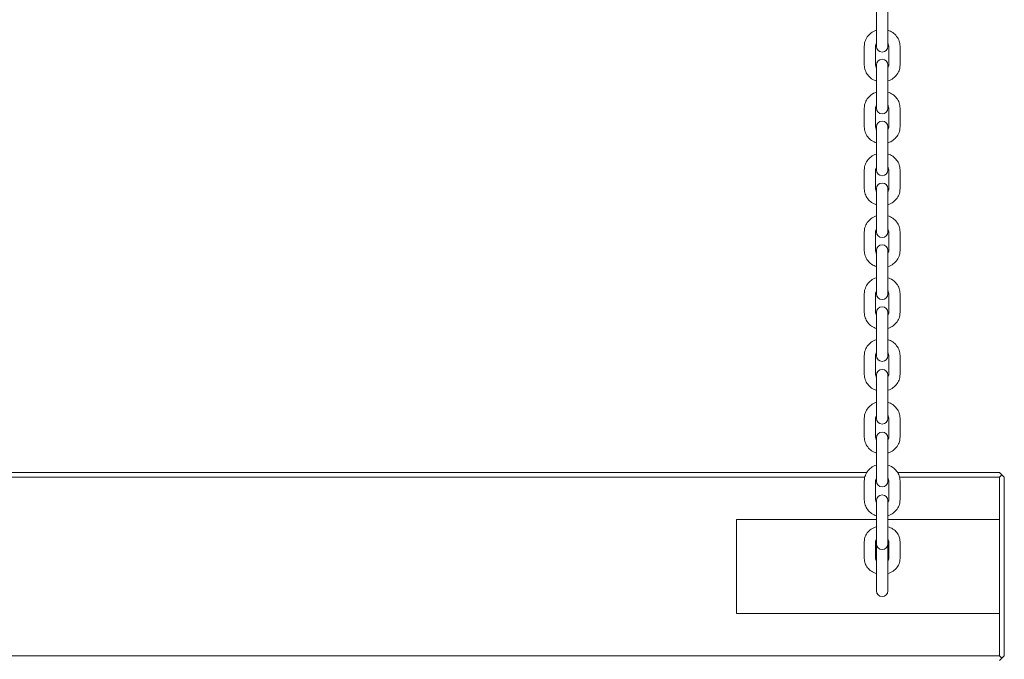
# Model space of a CAD drawing. Units: millimetres. Extents: x 53614 to 54676, y -50167 to -47895.
# Drawn here: x 54122 to 54175, y -50019 to -49985 of the extents above; entities that cross this region are included whole.
import ezdxf

# ---------------------------------------------------------------- set-up
doc = ezdxf.new("R2010")
doc.units = ezdxf.units.MM

# ---------------------------------------------------------------- blocks, each defined once
blk = doc.blocks.new('A$C7C9F2EEA')
at = {"lineweight": 0, "extrusion": (0, 1, 0)}
for p, q in [((404.234, 142.248), (404.234, 141.334)), ((404.834, 141.334), (404.834, 142.248)), ((404.234, 141.334), (404.234, 140.329)), ((404.834, 141.334), (404.834, 140.329)), ((403.584, 139.952), (403.584, 138.947)), ((404.184, 139.952), (404.184, 138.947)), ((404.234, 140.329), (404.234, 139.942)), ((404.834, 139.942), (404.834, 140.329)), ((404.884, 138.947), (404.884, 139.952)), ((405.484, 138.947), (405.484, 139.952)), ((404.234, 138.957), (404.234, 138.043)), ((404.834, 138.043), (404.834, 138.957)), ((404.234, 138.043), (404.234, 137.038)), ((404.834, 138.043), (404.834, 137.038)), ((404.234, 137.038), (404.234, 136.651)), ((404.834, 136.651), (404.834, 137.038)), ((403.584, 136.662), (403.584, 135.656)), ((404.184, 136.662), (404.184, 135.656)), ((404.884, 135.656), (404.884, 136.662)), ((405.484, 135.656), (405.484, 136.662)), ((404.234, 135.666), (404.234, 134.753)), ((404.834, 134.753), (404.834, 135.666)), ((404.234, 134.753), (404.234, 133.747)), ((404.834, 134.753), (404.834, 133.747)), ((404.234, 133.747), (404.234, 133.361)), ((404.834, 133.361), (404.834, 133.747)), ((403.584, 133.371), (403.584, 132.365)), ((404.184, 133.371), (404.184, 132.365)), ((404.884, 132.365), (404.884, 133.371)), ((405.484, 132.365), (405.484, 133.371)), ((404.234, 132.375), (404.234, 131.462)), ((404.834, 131.462), (404.834, 132.375)), ((404.234, 131.462), (404.234, 130.456)), ((404.834, 131.462), (404.834, 130.456)), ((403.584, 130.08), (403.584, 129.074)), ((404.184, 130.08), (404.184, 129.074)), ((404.234, 130.456), (404.234, 130.07)), ((404.834, 130.07), (404.834, 130.456)), ((404.884, 129.074), (404.884, 130.08)), ((405.484, 129.074), (405.484, 130.08)), ((404.234, 129.085), (404.234, 128.171)), ((404.834, 128.171), (404.834, 129.085)), ((404.234, 128.171), (404.234, 127.166)), ((404.834, 128.171), (404.834, 127.166)), ((404.234, 127.166), (404.234, 126.779)), ((404.834, 126.779), (404.834, 127.166)), ((403.584, 126.789), (403.584, 125.784)), ((404.184, 126.789), (404.184, 125.784)), ((404.884, 125.784), (404.884, 126.789)), ((405.484, 125.784), (405.484, 126.789)), ((404.234, 125.794), (404.234, 124.88)), ((404.834, 124.88), (404.834, 125.794)), ((404.234, 124.88), (404.234, 123.875)), ((404.834, 124.88), (404.834, 123.875)), ((404.234, 123.875), (404.234, 123.488)), ((404.834, 123.488), (404.834, 123.875)), ((403.584, 123.498), (403.584, 122.493)), ((404.184, 123.498), (404.184, 122.493)), ((404.884, 122.493), (404.884, 123.498)), ((405.484, 122.493), (405.484, 123.498)), ((404.234, 122.457), (404.234, 121.544)), ((404.834, 121.544), (404.834, 122.457)), ((404.234, 121.544), (404.234, 120.538)), ((404.834, 121.544), (404.834, 120.538)), ((404.234, 120.538), (404.234, 120.152)), ((404.834, 120.152), (404.834, 120.538)), ((403.584, 120.162), (403.584, 119.156)), ((404.184, 120.162), (404.184, 119.156)), ((404.884, 119.156), (404.884, 120.162)), ((405.484, 119.156), (405.484, 120.162)), ((404.234, 119.121), (404.234, 118.207)), ((404.834, 118.207), (404.834, 119.121)), ((404.234, 118.207), (404.234, 117.202)), ((404.834, 118.207), (404.834, 117.202)), ((403.713, 117.276), (346.355, 117.276)), ((346.46, 117.026), (403.608, 117.026)), ((404.234, 117.202), (404.234, 116.815)), ((404.834, 116.815), (404.834, 117.202)), ((410.784, 117.276), (405.355, 117.276)), ((405.46, 117.026), (410.784, 117.026)), ((410.909, 117.151), (410.784, 117.276)), ((410.784, 117.026), (410.909, 117.151)), ((410.784, 117.026), (410.784, 114.776)), ((411.034, 117.026), (410.909, 117.151)), ((411.034, 107.526), (411.034, 117.026)), ((403.584, 116.825), (403.584, 115.82)), ((404.184, 116.825), (404.184, 115.82)), ((404.884, 115.82), (404.884, 116.825)), ((405.484, 115.82), (405.484, 116.825)), ((404.234, 115.784), (404.234, 114.871)), ((404.834, 114.871), (404.834, 115.784)), ((396.784, 114.776), (404.234, 114.776)), ((396.784, 109.776), (396.784, 114.776)), ((404.234, 114.871), (404.234, 113.865)), ((404.834, 114.871), (404.834, 113.865)), ((404.834, 114.776), (410.784, 114.776)), ((410.784, 109.776), (410.784, 114.776)), ((404.234, 113.865), (404.234, 113.479)), ((404.834, 113.479), (404.834, 113.865)), ((403.584, 113.601), (403.584, 112.692)), ((404.184, 113.601), (404.184, 112.692)), ((404.234, 113.479), (404.234, 110.976)), ((404.834, 110.976), (404.834, 113.479)), ((404.884, 112.692), (404.884, 113.601)), ((405.484, 112.692), (405.484, 113.601)), ((396.784, 109.776), (410.784, 109.776)), ((410.784, 109.776), (410.784, 107.526)), ((410.784, 107.526), (221.284, 107.526)), ((410.909, 107.401), (410.784, 107.526)), ((411.034, 107.526), (410.909, 107.401)), ((410.784, 107.276), (410.909, 107.401))]:
    blk.add_line(p, q, dxfattribs=at)
at = {"lineweight": 0, "extrusion": (0, 0, -1)}
for centre, start, end in [((-404.534, 139.942), 180, 0), ((-404.534, 138.957), 0, 180), ((-404.534, 136.651), 180, 0), ((-404.534, 135.666), 0, 180), ((-404.534, 133.361), 180, 0), ((-404.534, 132.375), 0, 180), ((-404.534, 130.07), 180, 0), ((-404.534, 129.085), 0, 180), ((-404.534, 126.779), 180, 0), ((-404.534, 125.794), 0, 180), ((-404.534, 123.488), 180, 0), ((-404.534, 122.457), 0, 180), ((-404.534, 120.152), 180, 0), ((-404.534, 119.121), 0, 180), ((-404.534, 116.815), 180, 0), ((-404.534, 115.784), 0, 180), ((-404.534, 113.479), 180, 0), ((-404.534, 110.976), 180, 0)]:
    blk.add_arc(centre, 0.3, start, end, dxfattribs=at)
at = {"lineweight": 0}
for points, knots in [([(404.234, 140.801), (404.228, 140.799), (404.223, 140.797), (404.12, 140.763), (404.028, 140.716), (403.866, 140.596), (403.796, 140.524), (403.684, 140.363), (403.642, 140.274), (403.595, 140.107), (403.584, 140.03), (403.584, 139.952)], [1.900492, 1.900492, 1.900492, 1.900492, 1.919703, 1.919703, 2.251294, 2.251294, 2.575763, 2.575763, 2.890466, 2.890466, 3.141593, 3.141593, 3.141593, 3.141593]), ([(405.484, 139.952), (405.484, 140.046), (405.468, 140.139), (405.407, 140.317), (405.361, 140.401), (405.245, 140.553), (405.173, 140.621), (405.014, 140.73), (404.926, 140.772), (404.834, 140.801)], [0, 0, 0, 0, 0.304221, 0.304221, 0.611882, 0.611882, 0.928005, 0.928005, 1.2411, 1.2411, 1.2411, 1.2411]), ([(404.234, 140.103), (404.218, 140.081), (404.206, 140.058), (404.189, 140.008), (404.184, 139.98), (404.184, 139.952)], [2.5623714, 2.5623714, 2.5623714, 2.5623714, 2.8294907, 2.8294907, 3.1415927, 3.1415927, 3.1415927, 3.1415927]), ([(404.884, 139.952), (404.884, 139.989), (404.876, 140.025), (404.852, 140.075), (404.844, 140.089), (404.834, 140.103)], [0, 0, 0, 0, 0.4118028, 0.4118028, 0.5792213, 0.5792213, 0.5792213, 0.5792213]), ([(403.584, 138.947), (403.584, 138.853), (403.6, 138.76), (403.661, 138.582), (403.706, 138.498), (403.823, 138.346), (403.895, 138.279), (404.054, 138.169), (404.142, 138.127), (404.234, 138.098)], [3.141593, 3.141593, 3.141593, 3.141593, 3.445814, 3.445814, 3.753475, 3.753475, 4.069597, 4.069597, 4.382693, 4.382693, 4.382693, 4.382693]), ([(404.184, 138.947), (404.184, 138.91), (404.192, 138.874), (404.216, 138.824), (404.224, 138.81), (404.234, 138.796)], [3.1415927, 3.1415927, 3.1415927, 3.1415927, 3.5533955, 3.5533955, 3.7208139, 3.7208139, 3.7208139, 3.7208139]), ([(404.834, 138.098), (404.84, 138.1), (404.845, 138.102), (404.948, 138.136), (405.039, 138.183), (405.201, 138.303), (405.272, 138.375), (405.384, 138.536), (405.426, 138.625), (405.473, 138.792), (405.484, 138.87), (405.484, 138.947)], [5.042085, 5.042085, 5.042085, 5.042085, 5.061296, 5.061296, 5.392886, 5.392886, 5.717355, 5.717355, 6.032059, 6.032059, 6.283185, 6.283185, 6.283185, 6.283185]), ([(404.834, 138.796), (404.85, 138.818), (404.861, 138.841), (404.879, 138.891), (404.884, 138.919), (404.884, 138.947)], [5.703964, 5.703964, 5.703964, 5.703964, 5.9710833, 5.9710833, 6.2831853, 6.2831853, 6.2831853, 6.2831853]), ([(404.234, 137.51), (404.228, 137.508), (404.223, 137.506), (404.12, 137.472), (404.028, 137.425), (403.866, 137.305), (403.796, 137.233), (403.684, 137.072), (403.642, 136.983), (403.595, 136.816), (403.584, 136.739), (403.584, 136.662)], [1.900492, 1.900492, 1.900492, 1.900492, 1.919703, 1.919703, 2.251294, 2.251294, 2.575763, 2.575763, 2.890466, 2.890466, 3.141593, 3.141593, 3.141593, 3.141593]), ([(405.484, 136.662), (405.484, 136.755), (405.468, 136.849), (405.407, 137.026), (405.361, 137.111), (405.245, 137.263), (405.173, 137.33), (405.014, 137.439), (404.926, 137.481), (404.834, 137.51)], [0, 0, 0, 0, 0.304221, 0.304221, 0.611882, 0.611882, 0.928005, 0.928005, 1.2411, 1.2411, 1.2411, 1.2411]), ([(404.234, 136.812), (404.218, 136.79), (404.206, 136.767), (404.189, 136.717), (404.184, 136.689), (404.184, 136.662)], [2.5623714, 2.5623714, 2.5623714, 2.5623714, 2.8294907, 2.8294907, 3.1415927, 3.1415927, 3.1415927, 3.1415927]), ([(404.884, 136.662), (404.884, 136.698), (404.876, 136.735), (404.852, 136.784), (404.844, 136.798), (404.834, 136.812)], [0, 0, 0, 0, 0.4118028, 0.4118028, 0.5792213, 0.5792213, 0.5792213, 0.5792213]), ([(403.584, 135.656), (403.584, 135.562), (403.6, 135.469), (403.661, 135.291), (403.706, 135.207), (403.823, 135.055), (403.895, 134.988), (404.054, 134.879), (404.142, 134.836), (404.234, 134.808)], [3.141593, 3.141593, 3.141593, 3.141593, 3.445814, 3.445814, 3.753475, 3.753475, 4.069597, 4.069597, 4.382693, 4.382693, 4.382693, 4.382693]), ([(404.184, 135.656), (404.184, 135.619), (404.192, 135.583), (404.216, 135.533), (404.224, 135.519), (404.234, 135.505)], [3.1415927, 3.1415927, 3.1415927, 3.1415927, 3.5533955, 3.5533955, 3.7208139, 3.7208139, 3.7208139, 3.7208139]), ([(404.834, 134.808), (404.84, 134.809), (404.845, 134.811), (404.948, 134.845), (405.039, 134.892), (405.201, 135.012), (405.272, 135.084), (405.384, 135.246), (405.426, 135.334), (405.473, 135.502), (405.484, 135.579), (405.484, 135.656)], [5.042085, 5.042085, 5.042085, 5.042085, 5.061296, 5.061296, 5.392886, 5.392886, 5.717355, 5.717355, 6.032059, 6.032059, 6.283185, 6.283185, 6.283185, 6.283185]), ([(404.834, 135.505), (404.85, 135.527), (404.861, 135.55), (404.879, 135.601), (404.884, 135.628), (404.884, 135.656)], [5.703964, 5.703964, 5.703964, 5.703964, 5.9710833, 5.9710833, 6.2831853, 6.2831853, 6.2831853, 6.2831853]), ([(404.234, 134.219), (404.228, 134.217), (404.223, 134.216), (404.12, 134.182), (404.028, 134.134), (403.866, 134.014), (403.796, 133.942), (403.684, 133.781), (403.642, 133.693), (403.595, 133.525), (403.584, 133.448), (403.584, 133.371)], [1.900492, 1.900492, 1.900492, 1.900492, 1.919703, 1.919703, 2.251294, 2.251294, 2.575763, 2.575763, 2.890466, 2.890466, 3.141593, 3.141593, 3.141593, 3.141593]), ([(405.484, 133.371), (405.484, 133.464), (405.468, 133.558), (405.407, 133.736), (405.361, 133.82), (405.245, 133.972), (405.173, 134.039), (405.014, 134.148), (404.926, 134.19), (404.834, 134.219)], [0, 0, 0, 0, 0.304221, 0.304221, 0.611882, 0.611882, 0.928005, 0.928005, 1.2411, 1.2411, 1.2411, 1.2411]), ([(404.234, 133.521), (404.218, 133.5), (404.206, 133.477), (404.189, 133.426), (404.184, 133.398), (404.184, 133.371)], [2.5623714, 2.5623714, 2.5623714, 2.5623714, 2.8294907, 2.8294907, 3.1415927, 3.1415927, 3.1415927, 3.1415927]), ([(404.884, 133.371), (404.884, 133.407), (404.876, 133.444), (404.852, 133.494), (404.844, 133.508), (404.834, 133.521)], [0, 0, 0, 0, 0.4118028, 0.4118028, 0.5792213, 0.5792213, 0.5792213, 0.5792213]), ([(403.584, 132.365), (403.584, 132.272), (403.6, 132.178), (403.661, 132), (403.706, 131.916), (403.823, 131.764), (403.895, 131.697), (404.054, 131.588), (404.142, 131.546), (404.234, 131.517)], [3.141593, 3.141593, 3.141593, 3.141593, 3.445814, 3.445814, 3.753475, 3.753475, 4.069597, 4.069597, 4.382693, 4.382693, 4.382693, 4.382693]), ([(404.184, 132.365), (404.184, 132.329), (404.192, 132.292), (404.216, 132.242), (404.224, 132.228), (404.234, 132.215)], [3.1415927, 3.1415927, 3.1415927, 3.1415927, 3.5533955, 3.5533955, 3.7208139, 3.7208139, 3.7208139, 3.7208139]), ([(404.834, 131.517), (404.84, 131.519), (404.845, 131.52), (404.948, 131.554), (405.039, 131.602), (405.201, 131.722), (405.272, 131.794), (405.384, 131.955), (405.426, 132.043), (405.473, 132.211), (405.484, 132.288), (405.484, 132.365)], [5.042085, 5.042085, 5.042085, 5.042085, 5.061296, 5.061296, 5.392886, 5.392886, 5.717355, 5.717355, 6.032059, 6.032059, 6.283185, 6.283185, 6.283185, 6.283185]), ([(404.834, 132.215), (404.85, 132.236), (404.861, 132.259), (404.879, 132.31), (404.884, 132.338), (404.884, 132.365)], [5.703964, 5.703964, 5.703964, 5.703964, 5.9710833, 5.9710833, 6.2831853, 6.2831853, 6.2831853, 6.2831853]), ([(404.234, 130.928), (404.228, 130.927), (404.223, 130.925), (404.12, 130.891), (404.028, 130.844), (403.866, 130.724), (403.796, 130.652), (403.684, 130.49), (403.642, 130.402), (403.595, 130.234), (403.584, 130.157), (403.584, 130.08)], [1.900492, 1.900492, 1.900492, 1.900492, 1.919703, 1.919703, 2.251294, 2.251294, 2.575763, 2.575763, 2.890466, 2.890466, 3.141593, 3.141593, 3.141593, 3.141593]), ([(405.484, 130.08), (405.484, 130.174), (405.468, 130.267), (405.407, 130.445), (405.361, 130.529), (405.245, 130.681), (405.173, 130.748), (405.014, 130.857), (404.926, 130.9), (404.834, 130.928)], [0, 0, 0, 0, 0.304221, 0.304221, 0.611882, 0.611882, 0.928005, 0.928005, 1.2411, 1.2411, 1.2411, 1.2411]), ([(404.234, 130.231), (404.218, 130.209), (404.206, 130.186), (404.189, 130.135), (404.184, 130.108), (404.184, 130.08)], [2.5623714, 2.5623714, 2.5623714, 2.5623714, 2.8294907, 2.8294907, 3.1415927, 3.1415927, 3.1415927, 3.1415927]), ([(404.884, 130.08), (404.884, 130.116), (404.876, 130.153), (404.852, 130.203), (404.844, 130.217), (404.834, 130.231)], [0, 0, 0, 0, 0.4118028, 0.4118028, 0.5792213, 0.5792213, 0.5792213, 0.5792213]), ([(403.584, 129.074), (403.584, 128.981), (403.6, 128.887), (403.661, 128.71), (403.706, 128.625), (403.823, 128.473), (403.895, 128.406), (404.054, 128.297), (404.142, 128.255), (404.234, 128.226)], [3.141593, 3.141593, 3.141593, 3.141593, 3.445814, 3.445814, 3.753475, 3.753475, 4.069597, 4.069597, 4.382693, 4.382693, 4.382693, 4.382693]), ([(404.184, 129.074), (404.184, 129.038), (404.192, 129.001), (404.216, 128.952), (404.224, 128.937), (404.234, 128.924)], [3.1415927, 3.1415927, 3.1415927, 3.1415927, 3.5533955, 3.5533955, 3.7208139, 3.7208139, 3.7208139, 3.7208139]), ([(404.834, 128.226), (404.84, 128.228), (404.845, 128.23), (404.948, 128.264), (405.039, 128.311), (405.201, 128.431), (405.272, 128.503), (405.384, 128.664), (405.426, 128.753), (405.473, 128.92), (405.484, 128.997), (405.484, 129.074)], [5.042085, 5.042085, 5.042085, 5.042085, 5.061296, 5.061296, 5.392886, 5.392886, 5.717355, 5.717355, 6.032059, 6.032059, 6.283185, 6.283185, 6.283185, 6.283185]), ([(404.834, 128.924), (404.85, 128.946), (404.861, 128.969), (404.879, 129.019), (404.884, 129.047), (404.884, 129.074)], [5.703964, 5.703964, 5.703964, 5.703964, 5.9710833, 5.9710833, 6.2831853, 6.2831853, 6.2831853, 6.2831853]), ([(404.234, 127.638), (404.228, 127.636), (404.223, 127.634), (404.12, 127.6), (404.028, 127.553), (403.866, 127.433), (403.796, 127.361), (403.684, 127.2), (403.642, 127.111), (403.595, 126.944), (403.584, 126.866), (403.584, 126.789)], [1.900492, 1.900492, 1.900492, 1.900492, 1.919703, 1.919703, 2.251294, 2.251294, 2.575763, 2.575763, 2.890466, 2.890466, 3.141593, 3.141593, 3.141593, 3.141593]), ([(405.484, 126.789), (405.484, 126.883), (405.468, 126.976), (405.407, 127.154), (405.361, 127.238), (405.245, 127.39), (405.173, 127.457), (405.014, 127.567), (404.926, 127.609), (404.834, 127.638)], [0, 0, 0, 0, 0.304221, 0.304221, 0.611882, 0.611882, 0.928005, 0.928005, 1.2411, 1.2411, 1.2411, 1.2411]), ([(404.234, 126.94), (404.218, 126.918), (404.206, 126.895), (404.189, 126.845), (404.184, 126.817), (404.184, 126.789)], [2.5623714, 2.5623714, 2.5623714, 2.5623714, 2.8294907, 2.8294907, 3.1415927, 3.1415927, 3.1415927, 3.1415927]), ([(404.884, 126.789), (404.884, 126.826), (404.876, 126.862), (404.852, 126.912), (404.844, 126.926), (404.834, 126.94)], [0, 0, 0, 0, 0.4118028, 0.4118028, 0.5792213, 0.5792213, 0.5792213, 0.5792213]), ([(403.584, 125.784), (403.584, 125.69), (403.6, 125.597), (403.661, 125.419), (403.706, 125.335), (403.823, 125.183), (403.895, 125.115), (404.054, 125.006), (404.142, 124.964), (404.234, 124.935)], [3.141593, 3.141593, 3.141593, 3.141593, 3.445814, 3.445814, 3.753475, 3.753475, 4.069597, 4.069597, 4.382693, 4.382693, 4.382693, 4.382693]), ([(404.184, 125.784), (404.184, 125.747), (404.192, 125.711), (404.216, 125.661), (404.224, 125.647), (404.234, 125.633)], [3.1415927, 3.1415927, 3.1415927, 3.1415927, 3.5533955, 3.5533955, 3.7208139, 3.7208139, 3.7208139, 3.7208139]), ([(404.834, 124.935), (404.84, 124.937), (404.845, 124.939), (404.948, 124.973), (405.039, 125.02), (405.201, 125.14), (405.272, 125.212), (405.384, 125.373), (405.426, 125.462), (405.473, 125.629), (405.484, 125.706), (405.484, 125.784)], [5.042085, 5.042085, 5.042085, 5.042085, 5.061296, 5.061296, 5.392886, 5.392886, 5.717355, 5.717355, 6.032059, 6.032059, 6.283185, 6.283185, 6.283185, 6.283185]), ([(404.834, 125.633), (404.85, 125.655), (404.861, 125.678), (404.879, 125.728), (404.884, 125.756), (404.884, 125.784)], [5.703964, 5.703964, 5.703964, 5.703964, 5.9710833, 5.9710833, 6.2831853, 6.2831853, 6.2831853, 6.2831853]), ([(404.234, 124.347), (404.228, 124.345), (404.223, 124.343), (404.12, 124.309), (404.028, 124.262), (403.866, 124.142), (403.796, 124.07), (403.684, 123.909), (403.642, 123.82), (403.595, 123.653), (403.584, 123.576), (403.584, 123.498)], [1.900492, 1.900492, 1.900492, 1.900492, 1.919703, 1.919703, 2.251294, 2.251294, 2.575763, 2.575763, 2.890466, 2.890466, 3.141593, 3.141593, 3.141593, 3.141593]), ([(405.484, 123.498), (405.484, 123.592), (405.468, 123.685), (405.407, 123.863), (405.361, 123.947), (405.245, 124.099), (405.173, 124.167), (405.014, 124.276), (404.926, 124.318), (404.834, 124.347)], [0, 0, 0, 0, 0.304221, 0.304221, 0.611882, 0.611882, 0.928005, 0.928005, 1.2411, 1.2411, 1.2411, 1.2411]), ([(404.234, 123.649), (404.218, 123.627), (404.206, 123.604), (404.189, 123.554), (404.184, 123.526), (404.184, 123.498)], [2.5623714, 2.5623714, 2.5623714, 2.5623714, 2.8294907, 2.8294907, 3.1415927, 3.1415927, 3.1415927, 3.1415927]), ([(404.884, 123.498), (404.884, 123.535), (404.876, 123.572), (404.852, 123.621), (404.844, 123.635), (404.834, 123.649)], [0, 0, 0, 0, 0.4118028, 0.4118028, 0.5792213, 0.5792213, 0.5792213, 0.5792213]), ([(403.584, 122.493), (403.584, 122.399), (403.6, 122.306), (403.661, 122.128), (403.706, 122.044), (403.823, 121.892), (403.895, 121.825), (404.054, 121.715), (404.142, 121.673), (404.234, 121.644)], [3.141593, 3.141593, 3.141593, 3.141593, 3.445814, 3.445814, 3.753475, 3.753475, 4.069597, 4.069597, 4.382693, 4.382693, 4.382693, 4.382693]), ([(404.184, 122.493), (404.184, 122.456), (404.192, 122.42), (404.216, 122.37), (404.224, 122.356), (404.234, 122.342)], [3.1415927, 3.1415927, 3.1415927, 3.1415927, 3.5533955, 3.5533955, 3.7208139, 3.7208139, 3.7208139, 3.7208139]), ([(404.834, 121.644), (404.84, 121.646), (404.845, 121.648), (404.948, 121.682), (405.039, 121.729), (405.201, 121.849), (405.272, 121.921), (405.384, 122.083), (405.426, 122.171), (405.473, 122.339), (405.484, 122.416), (405.484, 122.493)], [5.042085, 5.042085, 5.042085, 5.042085, 5.061296, 5.061296, 5.392886, 5.392886, 5.717355, 5.717355, 6.032059, 6.032059, 6.283185, 6.283185, 6.283185, 6.283185]), ([(404.834, 122.342), (404.85, 122.364), (404.861, 122.387), (404.879, 122.438), (404.884, 122.465), (404.884, 122.493)], [5.703964, 5.703964, 5.703964, 5.703964, 5.9710833, 5.9710833, 6.2831853, 6.2831853, 6.2831853, 6.2831853]), ([(404.234, 121.01), (404.228, 121.009), (404.223, 121.007), (404.12, 120.973), (404.028, 120.926), (403.866, 120.806), (403.796, 120.734), (403.684, 120.572), (403.642, 120.484), (403.595, 120.316), (403.584, 120.239), (403.584, 120.162)], [1.900492, 1.900492, 1.900492, 1.900492, 1.919703, 1.919703, 2.251294, 2.251294, 2.575763, 2.575763, 2.890466, 2.890466, 3.141593, 3.141593, 3.141593, 3.141593]), ([(405.484, 120.162), (405.484, 120.255), (405.468, 120.349), (405.407, 120.527), (405.361, 120.611), (405.245, 120.763), (405.173, 120.83), (405.014, 120.939), (404.926, 120.982), (404.834, 121.01)], [0, 0, 0, 0, 0.304221, 0.304221, 0.611882, 0.611882, 0.928005, 0.928005, 1.2411, 1.2411, 1.2411, 1.2411]), ([(404.234, 120.313), (404.218, 120.291), (404.206, 120.268), (404.189, 120.217), (404.184, 120.19), (404.184, 120.162)], [2.5623714, 2.5623714, 2.5623714, 2.5623714, 2.8294907, 2.8294907, 3.1415927, 3.1415927, 3.1415927, 3.1415927]), ([(404.884, 120.162), (404.884, 120.198), (404.876, 120.235), (404.852, 120.285), (404.844, 120.299), (404.834, 120.313)], [0, 0, 0, 0, 0.4118028, 0.4118028, 0.5792213, 0.5792213, 0.5792213, 0.5792213]), ([(403.584, 119.156), (403.584, 119.063), (403.6, 118.969), (403.661, 118.792), (403.706, 118.707), (403.823, 118.555), (403.895, 118.488), (404.054, 118.379), (404.142, 118.337), (404.234, 118.308)], [3.141593, 3.141593, 3.141593, 3.141593, 3.445814, 3.445814, 3.753475, 3.753475, 4.069597, 4.069597, 4.382693, 4.382693, 4.382693, 4.382693]), ([(404.184, 119.156), (404.184, 119.12), (404.192, 119.083), (404.216, 119.034), (404.224, 119.019), (404.234, 119.006)], [3.1415927, 3.1415927, 3.1415927, 3.1415927, 3.5533955, 3.5533955, 3.7208139, 3.7208139, 3.7208139, 3.7208139]), ([(404.834, 118.308), (404.84, 118.31), (404.845, 118.312), (404.948, 118.346), (405.039, 118.393), (405.201, 118.513), (405.272, 118.585), (405.384, 118.746), (405.426, 118.835), (405.473, 119.002), (405.484, 119.079), (405.484, 119.156)], [5.042085, 5.042085, 5.042085, 5.042085, 5.061296, 5.061296, 5.392886, 5.392886, 5.717355, 5.717355, 6.032059, 6.032059, 6.283185, 6.283185, 6.283185, 6.283185]), ([(404.834, 119.006), (404.85, 119.028), (404.861, 119.051), (404.879, 119.101), (404.884, 119.129), (404.884, 119.156)], [5.703964, 5.703964, 5.703964, 5.703964, 5.9710833, 5.9710833, 6.2831853, 6.2831853, 6.2831853, 6.2831853]), ([(404.234, 117.674), (404.228, 117.672), (404.223, 117.67), (404.12, 117.636), (404.028, 117.589), (403.866, 117.469), (403.796, 117.397), (403.684, 117.236), (403.642, 117.147), (403.595, 116.98), (403.584, 116.903), (403.584, 116.825)], [1.900492, 1.900492, 1.900492, 1.900492, 1.919703, 1.919703, 2.251294, 2.251294, 2.575763, 2.575763, 2.890466, 2.890466, 3.141593, 3.141593, 3.141593, 3.141593]), ([(405.484, 116.825), (405.484, 116.919), (405.468, 117.012), (405.407, 117.19), (405.361, 117.274), (405.245, 117.426), (405.173, 117.494), (405.014, 117.603), (404.926, 117.645), (404.834, 117.674)], [0, 0, 0, 0, 0.304221, 0.304221, 0.611882, 0.611882, 0.928005, 0.928005, 1.2411, 1.2411, 1.2411, 1.2411]), ([(404.234, 116.976), (404.218, 116.954), (404.206, 116.931), (404.189, 116.881), (404.184, 116.853), (404.184, 116.825)], [2.5623714, 2.5623714, 2.5623714, 2.5623714, 2.8294907, 2.8294907, 3.1415927, 3.1415927, 3.1415927, 3.1415927]), ([(404.884, 116.825), (404.884, 116.862), (404.876, 116.899), (404.852, 116.948), (404.844, 116.962), (404.834, 116.976)], [0, 0, 0, 0, 0.4118028, 0.4118028, 0.5792213, 0.5792213, 0.5792213, 0.5792213]), ([(403.584, 115.82), (403.584, 115.726), (403.6, 115.633), (403.661, 115.455), (403.706, 115.371), (403.823, 115.219), (403.895, 115.152), (404.054, 115.042), (404.142, 115), (404.234, 114.971)], [3.141593, 3.141593, 3.141593, 3.141593, 3.445814, 3.445814, 3.753475, 3.753475, 4.069597, 4.069597, 4.382693, 4.382693, 4.382693, 4.382693]), ([(404.184, 115.82), (404.184, 115.783), (404.192, 115.747), (404.216, 115.697), (404.224, 115.683), (404.234, 115.669)], [3.1415927, 3.1415927, 3.1415927, 3.1415927, 3.5533955, 3.5533955, 3.7208139, 3.7208139, 3.7208139, 3.7208139]), ([(404.834, 114.971), (404.84, 114.973), (404.845, 114.975), (404.948, 115.009), (405.039, 115.056), (405.201, 115.176), (405.272, 115.248), (405.384, 115.41), (405.426, 115.498), (405.473, 115.666), (405.484, 115.743), (405.484, 115.82)], [5.042085, 5.042085, 5.042085, 5.042085, 5.061296, 5.061296, 5.392886, 5.392886, 5.717355, 5.717355, 6.032059, 6.032059, 6.283185, 6.283185, 6.283185, 6.283185]), ([(404.834, 115.669), (404.85, 115.691), (404.861, 115.714), (404.879, 115.765), (404.884, 115.792), (404.884, 115.82)], [5.703964, 5.703964, 5.703964, 5.703964, 5.9710833, 5.9710833, 6.2831853, 6.2831853, 6.2831853, 6.2831853]), ([(404.234, 114.395), (404.232, 114.394), (404.231, 114.394), (404.131, 114.364), (404.037, 114.321), (403.871, 114.208), (403.798, 114.14), (403.684, 113.986), (403.641, 113.903), (403.595, 113.745), (403.584, 113.673), (403.584, 113.601)], [8.192973, 8.192973, 8.192973, 8.192973, 8.197961, 8.197961, 8.542065, 8.542065, 8.873968, 8.873968, 9.184487, 9.184487, 9.424778, 9.424778, 9.424778, 9.424778]), ([(405.484, 113.601), (405.484, 113.686), (405.469, 113.772), (405.411, 113.935), (405.368, 114.012), (405.256, 114.153), (405.186, 114.216), (405.027, 114.322), (404.936, 114.364), (404.839, 114.393), (404.836, 114.394), (404.834, 114.395)], [6.283185, 6.283185, 6.283185, 6.283185, 6.568471, 6.568471, 6.861712, 6.861712, 7.174213, 7.174213, 7.506543, 7.506543, 7.51499, 7.51499, 7.51499, 7.51499]), ([(404.234, 113.719), (404.228, 113.712), (404.223, 113.705), (404.202, 113.677), (404.193, 113.656), (404.185, 113.624), (404.184, 113.612), (404.184, 113.601)], [2.5095836, 2.5095836, 2.5095836, 2.5095836, 2.6111365, 2.6111365, 2.9379964, 2.9379964, 3.1415927, 3.1415927, 3.1415927, 3.1415927]), ([(404.884, 113.601), (404.884, 113.618), (404.881, 113.636), (404.866, 113.676), (404.853, 113.697), (404.834, 113.719)], [0, 0, 0, 0, 0.3092581, 0.3092581, 0.6320091, 0.6320091, 0.6320091, 0.6320091]), ([(403.584, 112.692), (403.584, 112.607), (403.599, 112.521), (403.657, 112.358), (403.7, 112.281), (403.812, 112.14), (403.882, 112.077), (404.041, 111.971), (404.132, 111.929), (404.229, 111.9), (404.231, 111.899), (404.234, 111.898)], [3.141593, 3.141593, 3.141593, 3.141593, 3.426878, 3.426878, 3.720119, 3.720119, 4.03262, 4.03262, 4.36495, 4.36495, 4.373397, 4.373397, 4.373397, 4.373397]), ([(404.184, 112.692), (404.184, 112.675), (404.187, 112.657), (404.202, 112.617), (404.215, 112.596), (404.234, 112.574)], [3.1415927, 3.1415927, 3.1415927, 3.1415927, 3.4508507, 3.4508507, 3.7736017, 3.7736017, 3.7736017, 3.7736017]), ([(404.834, 111.898), (404.835, 111.899), (404.837, 111.899), (404.937, 111.929), (405.031, 111.972), (405.197, 112.085), (405.27, 112.153), (405.384, 112.307), (405.426, 112.39), (405.473, 112.548), (405.484, 112.62), (405.484, 112.692)], [5.051381, 5.051381, 5.051381, 5.051381, 5.056369, 5.056369, 5.400472, 5.400472, 5.732375, 5.732375, 6.042894, 6.042894, 6.283185, 6.283185, 6.283185, 6.283185]), ([(404.834, 112.574), (404.84, 112.581), (404.845, 112.588), (404.865, 112.616), (404.875, 112.637), (404.883, 112.669), (404.884, 112.681), (404.884, 112.692)], [5.6511763, 5.6511763, 5.6511763, 5.6511763, 5.7527291, 5.7527291, 6.0795891, 6.0795891, 6.2831853, 6.2831853, 6.2831853, 6.2831853])]:
    blk.add_open_spline(points, degree=3, knots=knots, dxfattribs=at)

msp = doc.modelspace()

# ---------------------------------------------------------------- block references
msp.add_blockref('A$C7C9F2EEA', (53763.816, -50126.079))

doc.saveas('drawing.dxf')
